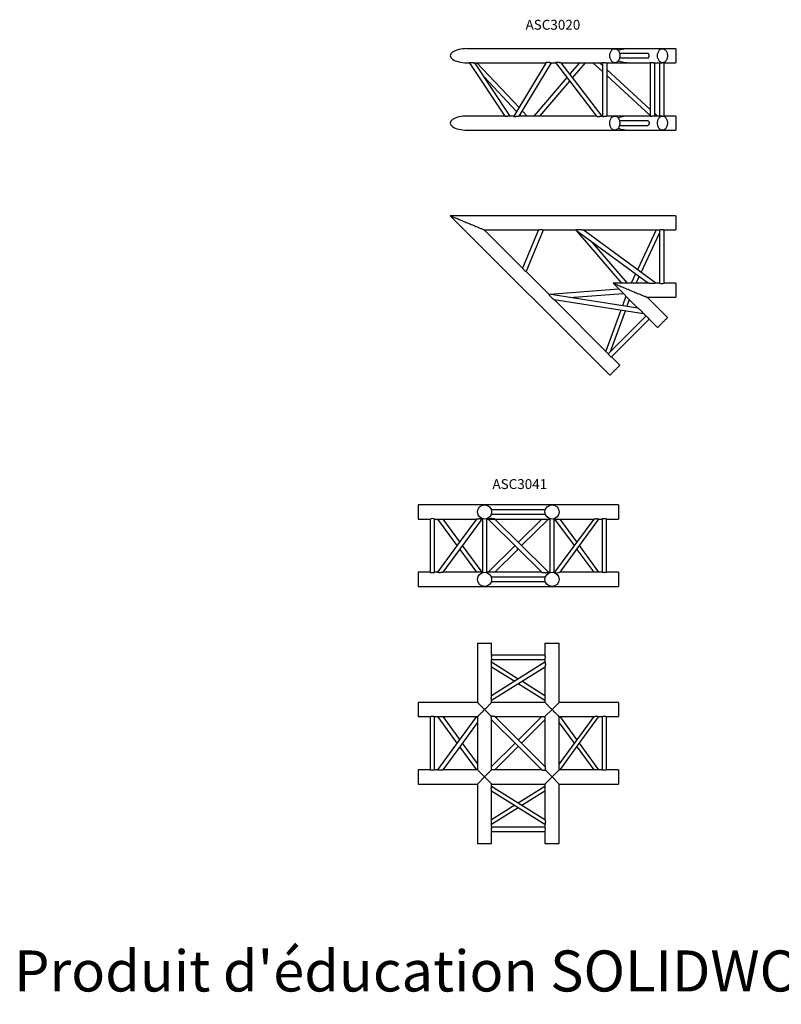
# Model space of a CAD drawing. Units: millimetres. Extents: x 20 to 10250, y 215 to 7829.
# Drawn here: x 20 to 2720, y 215 to 3707 of the extents above; entities that cross this region are included whole.
import ezdxf

# ---------------------------------------------------------------- set-up
doc = ezdxf.new("R2010")
doc.units = ezdxf.units.MM
doc.header["$LTSCALE"] = 10
doc.layers.add('COTATION', color=96, linetype='Continuous')
doc.styles.add('SLDTEXTSTYLE0', font='TXT', dxfattribs={"width": 0.75})
doc.styles.add('SLDTEXTSTYLE1', font='TXT', dxfattribs={"width": 0.7, "bigfont": 'bigfont'})

msp = doc.modelspace()

# ---------------------------------------------------------------- linework, layer by layer
at = {"color": 7, "linetype": 'Continuous', "lineweight": 25}
for p, q in [((2129.5, 3604.4), (1606.5, 3604.4)), ((2183.5, 3604.4), (2129.5, 3604.4)), ((2298.5, 3604.4), (2183.5, 3604.4)), ((2346.2, 3604.4), (2298.5, 3604.4)), ((2346.2, 3604.4), (2346.2, 3554.4)), ((2246.4, 3587.4), (2146.3, 3587.4)), ((2146.3, 3571.4), (2246.4, 3571.4)), ((1606.5, 3554.4), (1613.6, 3554.4)), ((1613.3, 3554.8), (1739.7, 3364.9)), ((1630.9, 3554.4), (1886.1, 3554.4)), ((1758.6, 3365.4), (1632.8, 3554.4)), ((1790, 3396.1), (1641, 3554.4)), ((1886.4, 3554.9), (1771.1, 3364.9)), ((1790.1, 3365.4), (1904.8, 3554.4)), ((1902.9, 3554.4), (1919.8, 3554.4)), ((1919.5, 3554.8), (2065.2, 3364.9)), ((1938.2, 3554.4), (2086.2, 3554.4)), ((2085.1, 3365.4), (1939.9, 3554.4)), ((2004.6, 3554.4), (1970.5, 3514.6)), ((1980.4, 3501.6), (2025.7, 3554.4)), ((2052, 3554.4), (2086.2, 3522.9)), ((2086.2, 3544.6), (2075.6, 3554.4)), ((2086.2, 3555), (2086.2, 3364.7)), ((2099.8, 3554.4), (2129.5, 3554.4)), ((2102.2, 3365.4), (2102.2, 3554.4)), ((2255.2, 3389), (2102.2, 3529.9)), ((2129.5, 3554.4), (2183.5, 3554.4)), ((2183.5, 3554.4), (2255.2, 3554.4)), ((2255.2, 3555), (2255.2, 3364.7)), ((2268.8, 3554.4), (2298.5, 3554.4)), ((2271.2, 3365.4), (2271.2, 3554.4)), ((2288.2, 3554.4), (2288.2, 3365.4)), ((2304.1, 3554.4), (2346.2, 3554.4)), ((2304.2, 3365.4), (2304.2, 3554.4)), ((1665.9, 3504.7), (1781.4, 3381.9)), ((1959.8, 3502.2), (1842.4, 3365.4)), ((2102.2, 3508.2), (2255.2, 3367.3)), ((1863.5, 3365.4), (1969.8, 3489.2)), ((1739.3, 3365.4), (1606.5, 3365.4)), ((1771.4, 3365.4), (1756.7, 3365.4)), ((2064.9, 3365.4), (1788.2, 3365.4)), ((1792.8, 3369.8), (1797, 3365.4)), ((1818.9, 3365.4), (1801.4, 3384)), ((2086.2, 3365.4), (2083.3, 3365.4)), ((2129.5, 3365.4), (2099.8, 3365.4)), ((2183.5, 3365.4), (2129.5, 3365.4)), ((2255.2, 3365.4), (2183.5, 3365.4)), ((2298.5, 3365.4), (2268.8, 3365.4)), ((2280.8, 3365.4), (2271.2, 3374.3)), ((2346.2, 3365.4), (2304.1, 3365.4)), ((2346.2, 3365.4), (2346.2, 3340.4)), ((2246.4, 3348.4), (2146.3, 3348.4)), ((2146.3, 3332.4), (2246.4, 3332.4)), ((2346.2, 3340.4), (2346.2, 3315.4)), ((1606.5, 3315.4), (2129.5, 3315.4)), ((2129.5, 3315.4), (2183.5, 3315.4)), ((2183.5, 3315.4), (2298.5, 3315.4)), ((2298.5, 3315.4), (2346.2, 3315.4)), ((2346.2, 3011.7), (1546.2, 3011.7)), ((1546.2, 3011.7), (2111.9, 2446)), ((2346.2, 3011.7), (2346.2, 2961.7)), ((1666.9, 2961.7), (1859.3, 2961.7)), ((1802.9, 2825.7), (1666.9, 2961.7)), ((1859.3, 2961.7), (1802.9, 2825.7)), ((1815.2, 2813.4), (1876.6, 2961.7)), ((1876.5, 2961.7), (1989.7, 2961.7)), ((1989.7, 2961.7), (2248.4, 2772.7)), ((1993, 2959.3), (2153.2, 2772.7)), ((2016.8, 2961.7), (2288.2, 2961.7)), ((2275.5, 2772.7), (2016.8, 2961.7)), ((2275.7, 2961.7), (2210.1, 2820.5)), ((2223.2, 2810.9), (2288.2, 2950.5)), ((2288.2, 2961.7), (2288.2, 2772.7)), ((2304.1, 2961.7), (2346.2, 2961.7)), ((2304.2, 2772.7), (2304.2, 2961.7)), ((2174.2, 2772.7), (2049.6, 2918)), ((1895.2, 2733.4), (1815.1, 2813.5)), ((2203.2, 2805.7), (2187.8, 2772.7)), ((2205.5, 2772.7), (2216.4, 2796.1)), ((2123.2, 2772.7), (2211.7, 2684.2)), ((2248.4, 2772.7), (2123.2, 2772.7)), ((2288.2, 2772.7), (2275.5, 2772.7)), ((2346.2, 2772.7), (2304.1, 2772.7)), ((2346.2, 2772.7), (2346.2, 2722.7)), ((2211.7, 2684.2), (1895.2, 2733.4)), ((2144.4, 2751.5), (1899.2, 2732.8)), ((1968.4, 2722), (2159.3, 2736.6)), ((2168.9, 2727), (2156.4, 2692.8)), ((2106.2, 2522.4), (1914.3, 2714.3)), ((1914.3, 2714.2), (2230.9, 2665)), ((2172.5, 2690.3), (2181.4, 2714.5)), ((2316.2, 2650.4), (2243.9, 2722.7)), ((2243.9, 2722.7), (2346.2, 2722.7)), ((2150.8, 2677.4), (2097.4, 2531.2)), ((2239.8, 2656), (2106.2, 2522.4)), ((2114.1, 2530.3), (2166.9, 2674.9)), ((2230.9, 2665), (2239.8, 2656)), ((2117.5, 2511.1), (2251.2, 2644.7)), ((2251.1, 2644.8), (2280.9, 2615)), ((2147.2, 2481.4), (2117.4, 2511.2)), ((1668, 1986.1), (1432.5, 1986.1)), ((1432.5, 1986.1), (1432.5, 1936.1)), ((1907, 1986.1), (1668, 1986.1)), ((1691.8, 1969.1), (1691.7, 1969.1)), ((1883.3, 1969.1), (1691.8, 1969.1)), ((1883.3, 1969.1), (1883.3, 1969.1)), ((2142.5, 1986.1), (1907, 1986.1)), ((2142.5, 1986.1), (2142.5, 1936.1)), ((1432.5, 1936.1), (1474.5, 1936.1)), ((1474.5, 1936.1), (1474.5, 1747.1)), ((1490.4, 1936.1), (1639.1, 1936.1)), ((1490.5, 1747.1), (1490.5, 1936.1)), ((1500.7, 1936.1), (1569.9, 1841.6)), ((1580, 1855.4), (1521, 1936.1)), ((1659.3, 1936.1), (1660, 1936.1)), ((1660, 1937.4), (1660, 1745.8)), ((1676, 1745.8), (1676, 1937.4)), ((1676, 1937.4), (1676, 1937.4)), ((1676, 1936.1), (1681.1, 1936.1)), ((1681.1, 1936.1), (1704.2, 1936.1)), ((1691.7, 1953.1), (1883.3, 1953.1)), ((1704.2, 1936.1), (1899, 1936.1)), ((1799.1, 1841.6), (1894, 1936.1)), ((1883.3, 1953.1), (1883.3, 1953.1)), ((1899, 1937.4), (1899, 1745.8)), ((1915, 1745.8), (1915, 1937.4)), ((1915, 1937.4), (1915, 1937.4)), ((1915, 1936.1), (2054.9, 1936.1)), ((1915.8, 1936.1), (1985.4, 1841.6)), ((1995, 1854.8), (1935.8, 1936.1)), ((2073.4, 1936.1), (2084.6, 1936.1)), ((2084.5, 1936.1), (2084.5, 1747.1)), ((2100.5, 1936.1), (2142.5, 1936.1)), ((2100.5, 1747.1), (2100.5, 1936.1)), ((1580, 1827.8), (1639.1, 1747.1)), ((1659.4, 1747.1), (1590.2, 1841.6)), ((1776, 1841.6), (1681.1, 1747.1)), ((1995, 1828.4), (2054.9, 1747.1)), ((2073.4, 1747.1), (2004.6, 1841.6)), ((1474.6, 1747.1), (1432.5, 1747.1)), ((1432.5, 1747.1), (1432.5, 1697.1)), ((1500.7, 1747.1), (1490.5, 1747.1)), ((1660, 1747.1), (1520.9, 1747.1)), ((1870.9, 1747.1), (1676, 1747.1)), ((1899, 1747.1), (1894, 1747.1)), ((1915.8, 1747.1), (1915, 1747.1)), ((2084.6, 1747.1), (1935.7, 1747.1)), ((2142.5, 1747.1), (2100.5, 1747.1)), ((2142.5, 1747.1), (2142.5, 1697.1)), ((1676, 1745.8), (1676, 1745.8)), ((1883.3, 1730.1), (1691.7, 1730.1)), ((1691.7, 1714.1), (1691.8, 1714.1)), ((1691.8, 1714.1), (1883.3, 1714.1)), ((1883.3, 1714.1), (1883.3, 1714.1)), ((1915, 1745.8), (1915, 1745.8)), ((1432.5, 1697.1), (1668, 1697.1)), ((1668, 1697.1), (1907, 1697.1)), ((1907, 1697.1), (2142.5, 1697.1)), ((1643, 1495.7), (1643, 1285.2)), ((1643, 1495.7), (1693, 1495.7)), ((1693, 1453.6), (1693, 1495.7)), ((1882, 1495.7), (1882, 1453.7)), ((1882, 1495.7), (1932, 1495.7)), ((1932, 1285.2), (1932, 1495.7)), ((1882.1, 1453.7), (1693, 1453.7)), ((1693, 1309.2), (1693, 1437.7)), ((1693, 1437.7), (1882.1, 1437.7)), ((1882, 1437.8), (1882, 1427.9)), ((1882, 1427.9), (1693, 1309.2)), ((1787.5, 1368.6), (1693, 1427.9)), ((1693, 1293.6), (1882.1, 1412.2)), ((1693, 1412.2), (1775, 1360.7)), ((1882, 1412.3), (1882, 1285.2)), ((1787.5, 1352.9), (1882, 1293.6)), ((1882, 1309.3), (1800, 1360.7)), ((1693, 1285.2), (1693, 1293.6)), ((1643, 1285.2), (1432.5, 1285.2)), ((1432.5, 1285.2), (1432.5, 1235.2)), ((1668, 1260.2), (1643, 1285.2)), ((1691.7, 1236.5), (1668, 1260.2)), ((1882, 1285.2), (1693, 1285.2)), ((1907, 1260.2), (1882, 1235.2)), ((1932, 1285.2), (1907, 1260.2)), ((2142.5, 1285.2), (1932, 1285.2)), ((2142.5, 1285.2), (2142.5, 1235.2)), ((1432.5, 1235.2), (1474.6, 1235.2)), ((1474.5, 1235.3), (1474.5, 1046.2)), ((1490.5, 1046.2), (1490.5, 1235.3)), ((1490.5, 1235.2), (1639.1, 1235.2)), ((1580, 1154.6), (1521, 1235.2)), ((1693, 1046.2), (1693, 1223.4)), ((1704.2, 1235.2), (1882, 1235.2)), ((1799.1, 1140.7), (1882, 1223.3)), ((1882, 1235.2), (1882, 1058.2)), ((1932, 1235.2), (2054.9, 1235.2)), ((1932, 1068.3), (1932, 1235.2)), ((1995, 1153.9), (1935.8, 1235.2)), ((2073.4, 1235.2), (2084.6, 1235.2)), ((2084.5, 1235.3), (2084.5, 1046.2)), ((2100.5, 1046.2), (2100.5, 1235.3)), ((2100.5, 1235.2), (2142.5, 1235.2)), ((1643, 1213), (1643, 1046.2)), ((1932, 1213.1), (1985.4, 1140.7)), ((1580, 1126.9), (1639.1, 1046.2)), ((1643, 1068.5), (1590.2, 1140.7)), ((1776, 1140.7), (1693, 1058.2)), ((1474.6, 1046.2), (1432.5, 1046.2)), ((1432.5, 1046.2), (1432.5, 996.2)), ((1500.7, 1046.2), (1490.5, 1046.2)), ((1643, 1046.2), (1520.9, 1046.2)), ((1668, 1021.2), (1643, 996.2)), ((1693, 1046.2), (1668, 1021.2)), ((1870.9, 1046.2), (1693, 1046.2)), ((1907, 1021.2), (1883.4, 1044.9)), ((1932, 996.2), (1907, 1021.2)), ((2084.6, 1046.2), (1935.7, 1046.2)), ((2142.5, 1046.2), (2100.5, 1046.2)), ((2142.5, 1046.2), (2142.5, 996.2)), ((1432.5, 996.2), (1643, 996.2)), ((1643, 996.2), (1643, 785.7)), ((1693, 996.2), (1882, 996.2)), ((1693, 987.9), (1693, 996.2)), ((1882, 869.3), (1693, 987.9)), ((1882, 987.9), (1787.5, 928.6)), ((1882, 996.2), (1882, 869.3)), ((1932, 996.2), (2142.5, 996.2)), ((1932, 785.7), (1932, 996.2)), ((1693, 843.6), (1693, 972.2)), ((1693, 972.2), (1882, 853.6)), ((1800, 920.7), (1882, 972.2)), ((1775, 920.7), (1693, 869.3)), ((1693, 853.6), (1787.5, 912.9)), ((1882, 843.7), (1693, 843.7)), ((1882, 853.6), (1882, 843.7)), ((1693, 785.7), (1693, 827.8)), ((1693, 827.7), (1882.1, 827.7)), ((1882, 827.8), (1882, 785.7)), ((1643, 785.7), (1693, 785.7)), ((1882, 785.7), (1932, 785.7))]:
    msp.add_line(p, q, dxfattribs=at)
at = {"color": 7, "linetype": 'Continuous', "lineweight": 25, "flags": 128}
for points in [[(2111.9, 3579.4), (2112, 3582.3), (2112.3, 3585.3), (2113, 3588.1), (2113.8, 3590.8), (2114.9, 3593.4), (2116.1, 3595.7), (2117.6, 3597.8), (2119.2, 3599.7), (2121, 3601.3), (2122.9, 3602.6), (2124.9, 3603.5), (2126.9, 3604.1), (2129, 3604.4), (2131.1, 3604.3), (2133.2, 3603.9), (2135.2, 3603.1), (2137.1, 3602), (2139, 3600.5), (2140.7, 3598.8), (2142.2, 3596.8), (2143.6, 3594.6), (2144.8, 3592.1), (2145.7, 3589.5), (2146.4, 3586.7), (2146.9, 3583.8), (2147.2, 3580.9), (2147.2, 3577.9), (2146.9, 3575), (2146.4, 3572.1), (2145.7, 3569.3), (2144.8, 3566.7), (2143.6, 3564.2), (2142.2, 3562), (2140.7, 3560), (2139, 3558.2), (2137.1, 3556.8), (2135.2, 3555.7), (2133.2, 3554.9), (2131.1, 3554.5), (2129, 3554.4), (2126.9, 3554.7), (2124.9, 3555.3), (2122.9, 3556.2), (2121, 3557.5), (2119.2, 3559.1), (2117.6, 3560.9), (2116.1, 3563.1), (2114.9, 3565.4), (2113.8, 3568), (2113, 3570.7), (2112.3, 3573.5), (2112, 3576.4), (2111.9, 3579.4)], [(2280.9, 3579.4), (2281, 3582.3), (2281.3, 3585.3), (2282, 3588.1), (2282.8, 3590.8), (2283.9, 3593.4), (2285.1, 3595.7), (2286.6, 3597.8), (2288.2, 3599.7), (2290, 3601.3), (2291.9, 3602.6), (2293.9, 3603.5), (2295.9, 3604.1), (2298, 3604.4), (2300.1, 3604.3), (2302.2, 3603.9), (2304.2, 3603.1), (2306.1, 3602), (2308, 3600.5), (2309.7, 3598.8), (2311.2, 3596.8), (2312.6, 3594.6), (2313.8, 3592.1), (2314.7, 3589.5), (2315.4, 3586.7), (2315.9, 3583.8), (2316.2, 3580.9), (2316.2, 3577.9), (2315.9, 3575), (2315.4, 3572.1), (2314.7, 3569.3), (2313.8, 3566.7), (2312.6, 3564.2), (2311.2, 3562), (2309.7, 3560), (2308, 3558.2), (2306.1, 3556.8), (2304.2, 3555.7), (2302.2, 3554.9), (2300.1, 3554.5), (2298, 3554.4), (2295.9, 3554.7), (2293.9, 3555.3), (2291.9, 3556.2), (2290, 3557.5), (2288.2, 3559.1), (2286.6, 3560.9), (2285.1, 3563.1), (2283.9, 3565.4), (2282.8, 3568), (2282, 3570.7), (2281.3, 3573.5), (2281, 3576.4), (2280.9, 3579.4)], [(2147.2, 3340.4), (2147.1, 3337.4), (2146.7, 3334.5), (2146.1, 3331.7), (2145.3, 3329), (2144.2, 3326.4), (2142.9, 3324.1), (2141.5, 3321.9), (2139.8, 3320.1), (2138.1, 3318.5), (2136.2, 3317.2), (2134.2, 3316.3), (2132.1, 3315.7), (2130.1, 3315.4), (2128, 3315.5), (2125.9, 3315.9), (2123.9, 3316.7), (2121.9, 3317.8), (2120.1, 3319.2), (2118.4, 3321), (2116.8, 3323), (2115.5, 3325.2), (2114.3, 3327.7), (2113.4, 3330.3), (2112.6, 3333.1), (2112.1, 3336), (2111.9, 3338.9), (2111.9, 3341.9), (2112.1, 3344.8), (2112.6, 3347.7), (2113.4, 3350.5), (2114.3, 3353.1), (2115.5, 3355.6), (2116.8, 3357.8), (2118.4, 3359.8), (2120.1, 3361.5), (2121.9, 3363), (2123.9, 3364.1), (2125.9, 3364.9), (2128, 3365.3), (2130.1, 3365.4), (2132.1, 3365.1), (2134.2, 3364.5), (2136.2, 3363.6), (2138.1, 3362.3), (2139.8, 3360.7), (2141.5, 3358.8), (2142.9, 3356.7), (2144.2, 3354.4), (2145.3, 3351.8), (2146.1, 3349.1), (2146.7, 3346.3), (2147.1, 3343.3), (2147.2, 3340.4)], [(2316.2, 3340.4), (2316.1, 3337.4), (2315.7, 3334.5), (2315.1, 3331.7), (2314.3, 3329), (2313.2, 3326.4), (2311.9, 3324.1), (2310.5, 3321.9), (2308.8, 3320.1), (2307.1, 3318.5), (2305.2, 3317.2), (2303.2, 3316.3), (2301.1, 3315.7), (2299.1, 3315.4), (2297, 3315.5), (2294.9, 3315.9), (2292.9, 3316.7), (2290.9, 3317.8), (2289.1, 3319.2), (2287.4, 3321), (2285.8, 3323), (2284.5, 3325.2), (2283.3, 3327.7), (2282.4, 3330.3), (2281.6, 3333.1), (2281.1, 3336), (2280.9, 3338.9), (2280.9, 3341.9), (2281.1, 3344.8), (2281.6, 3347.7), (2282.4, 3350.5), (2283.3, 3353.1), (2284.5, 3355.6), (2285.8, 3357.8), (2287.4, 3359.8), (2289.1, 3361.5), (2290.9, 3363), (2292.9, 3364.1), (2294.9, 3364.9), (2297, 3365.3), (2299.1, 3365.4), (2301.1, 3365.1), (2303.2, 3364.5), (2305.2, 3363.6), (2307.1, 3362.3), (2308.8, 3360.7), (2310.5, 3358.8), (2311.9, 3356.7), (2313.2, 3354.4), (2314.3, 3351.8), (2315.1, 3349.1), (2315.7, 3346.3), (2316.1, 3343.3), (2316.2, 3340.4)], [(1546.2, 3011.7), (1546.2, 3011.7), (1546.5, 3011.6), (1547.2, 3011.3), (1548.2, 3010.9), (1549.5, 3010.3), (1551.1, 3009.7), (1553, 3008.9), (1555.2, 3008), (1557.7, 3006.9), (1560.4, 3005.8), (1563.5, 3004.6), (1566.7, 3003.2), (1570.2, 3001.8), (1573.8, 3000.3), (1577.6, 2998.7), (1581.6, 2997), (1585.8, 2995.3), (1590, 2993.6), (1594.3, 2991.8), (1598.7, 2989.9), (1603.2, 2988.1), (1607.6, 2986.2), (1612.1, 2984.4), (1616.5, 2982.6), (1620.9, 2980.8), (1625.2, 2979), (1629.4, 2977.3), (1633.4, 2975.6), (1637.3, 2973.9), (1641.1, 2972.4), (1644.7, 2970.9), (1648, 2969.5), (1651.1, 2968.2), (1654, 2967), (1656.6, 2966), (1659, 2965), (1661, 2964.1), (1662.8, 2963.4), (1664.3, 2962.8), (1665.4, 2962.3), (1666.2, 2962), (1666.7, 2961.8), (1666.9, 2961.7)], [(2123.2, 2772.7), (2123.2, 2772.7), (2123.5, 2772.6), (2124.2, 2772.3), (2125.2, 2771.9), (2126.5, 2771.3), (2128.1, 2770.7), (2130, 2769.9), (2132.2, 2769), (2134.7, 2767.9), (2137.4, 2766.8), (2140.5, 2765.6), (2143.7, 2764.2), (2147.1, 2762.8), (2150.8, 2761.3), (2154.6, 2759.7), (2158.6, 2758), (2162.8, 2756.3), (2167, 2754.6), (2171.3, 2752.8), (2175.7, 2750.9), (2180.2, 2749.1), (2184.6, 2747.2), (2189.1, 2745.4), (2193.5, 2743.6), (2197.9, 2741.8), (2202.2, 2740), (2206.4, 2738.3), (2210.4, 2736.6), (2214.3, 2734.9), (2218.1, 2733.4), (2221.6, 2731.9), (2225, 2730.5), (2228.1, 2729.2), (2231, 2728), (2233.6, 2727), (2236, 2726), (2238, 2725.1), (2239.8, 2724.4), (2241.3, 2723.8), (2242.4, 2723.3), (2243.2, 2723), (2243.7, 2722.8), (2243.9, 2722.7)], [(2280.9, 2615), (2281, 2615.1), (2281.3, 2615.5), (2282, 2616.1), (2282.8, 2617), (2283.9, 2618), (2285.1, 2619.3), (2286.6, 2620.8), (2288.2, 2622.4), (2290, 2624.2), (2291.9, 2626.1), (2293.9, 2628), (2295.9, 2630.1), (2298, 2632.2), (2300.1, 2634.3), (2302.2, 2636.3), (2304.2, 2638.4), (2306.1, 2640.3), (2308, 2642.1), (2309.7, 2643.8), (2311.2, 2645.4), (2312.6, 2646.8), (2313.8, 2647.9), (2314.7, 2648.9), (2315.4, 2649.6), (2315.9, 2650.1), (2316.2, 2650.3), (2316.2, 2650.4)], [(2111.9, 2446), (2112, 2446.2), (2112.3, 2446.5), (2113, 2447.1), (2113.8, 2448), (2114.9, 2449), (2116.1, 2450.3), (2117.6, 2451.8), (2119.2, 2453.4), (2121, 2455.2), (2122.9, 2457.1), (2124.9, 2459), (2126.9, 2461.1), (2129, 2463.2), (2131.1, 2465.3), (2133.2, 2467.3), (2135.2, 2469.4), (2137.1, 2471.3), (2139, 2473.1), (2140.7, 2474.8), (2142.2, 2476.4), (2143.6, 2477.8), (2144.8, 2478.9), (2145.7, 2479.9), (2146.4, 2480.6), (2146.9, 2481.1), (2147.2, 2481.4), (2147.2, 2481.4)], [(1639.1, 1936.1), (1581.2, 1857.1), (1500.7, 1747.1)], [(1521, 1747.1), (1583.9, 1833), (1659.4, 1936.1)], [(1681.1, 1936.1), (1785.1, 1832.5), (1870.9, 1747.1)], [(1894, 1747.1), (1790, 1850.7), (1704.2, 1936.1)], [(1870.9, 1936.1), (1791.9, 1857.5), (1787.5, 1853.1)], [(2054.9, 1936.1), (1997.1, 1857.5), (1915.8, 1747.1)], [(1935.8, 1747.1), (1993.1, 1825.7), (2073.4, 1936.1)], [(1704.2, 1747.1), (1783.2, 1825.7), (1787.5, 1830.1)], [(1668, 1260.2), (1665.5, 1257.7), (1663, 1255.2), (1660.6, 1252.8), (1658.2, 1250.4), (1656, 1248.2), (1653.8, 1246), (1651.8, 1244), (1650, 1242.2), (1648.4, 1240.5), (1646.9, 1239.1), (1645.7, 1237.9), (1644.7, 1236.9), (1643.9, 1236.1)], [(1693, 1285.2), (1693, 1285.2), (1692.8, 1284.9), (1692.2, 1284.4), (1691.5, 1283.7), (1690.5, 1282.7), (1689.3, 1281.4), (1687.8, 1280), (1686.2, 1278.4), (1684.3, 1276.5), (1682.3, 1274.5), (1680.2, 1272.4), (1677.9, 1270.1), (1675.5, 1267.7), (1673.1, 1265.3), (1670.6, 1262.8), (1668, 1260.2)], [(1907, 1260.2), (1904.5, 1262.8), (1902, 1265.3), (1899.6, 1267.7), (1897.2, 1270.1), (1894.9, 1272.4), (1892.8, 1274.5), (1890.8, 1276.5), (1888.9, 1278.4), (1887.3, 1280), (1885.8, 1281.4), (1884.6, 1282.7), (1883.6, 1283.7), (1882.8, 1284.4), (1882.3, 1284.9), (1882.1, 1285.2), (1882, 1285.2)], [(1932, 1235.2), (1932, 1235.3), (1931.8, 1235.5), (1931.2, 1236), (1930.5, 1236.8), (1929.5, 1237.8), (1928.3, 1239), (1926.8, 1240.5), (1925.2, 1242.1), (1923.3, 1243.9), (1921.3, 1246), (1919.2, 1248.1), (1916.9, 1250.4), (1914.5, 1252.7), (1912.1, 1255.2), (1909.6, 1257.7), (1907, 1260.2)], [(1639.1, 1235.2), (1574.2, 1146.6), (1500.7, 1046.2)], [(1500.7, 1235.2), (1569.7, 1141), (1569.9, 1140.7)], [(1693, 1223.3), (1785.5, 1131.3), (1870.9, 1046.2)], [(1882, 1058.2), (1789.6, 1150.2), (1704.2, 1235.2)], [(1870.9, 1235.2), (1791.6, 1156.3), (1787.5, 1152.3)], [(2054.9, 1235.2), (2003.8, 1165.8), (1932, 1068.3)], [(1935.8, 1046.2), (2000.2, 1134.6), (2073.4, 1235.2)], [(1521, 1046.2), (1577.7, 1123.7), (1643, 1212.9)], [(1704.2, 1046.2), (1783.5, 1125.2), (1787.5, 1129.2)], [(1995, 1127.6), (1999.3, 1121.8), (2054.9, 1046.2)], [(2073.4, 1046.2), (2004.7, 1140.7), (2004.6, 1140.7)], [(1668, 1021.2), (1665.5, 1023.8), (1663, 1026.3), (1660.6, 1028.7), (1658.2, 1031.1), (1655.9, 1033.4), (1653.8, 1035.5), (1651.8, 1037.5), (1649.9, 1039.4), (1648.3, 1041), (1646.8, 1042.4), (1645.6, 1043.7), (1644.6, 1044.7), (1643.8, 1045.4), (1643.3, 1045.9), (1643.1, 1046.2), (1643, 1046.2)], [(1693, 996.2), (1693, 996.3), (1692.8, 996.5), (1692.2, 997), (1691.5, 997.8), (1690.5, 998.8), (1689.3, 1000), (1687.8, 1001.5), (1686.2, 1003.1), (1684.3, 1004.9), (1682.3, 1007), (1680.2, 1009.1), (1677.9, 1011.4), (1675.5, 1013.7), (1673.1, 1016.2), (1670.6, 1018.7), (1668, 1021.2)], [(1907, 1021.2), (1904.5, 1018.7), (1902, 1016.2), (1899.6, 1013.7), (1897.2, 1011.4), (1894.9, 1009.1), (1892.8, 1007), (1890.8, 1004.9), (1888.9, 1003.1), (1887.3, 1001.5), (1885.8, 1000), (1884.6, 998.8), (1883.6, 997.8), (1882.8, 997), (1882.3, 996.5), (1882.1, 996.3), (1882, 996.2)], [(1931.2, 1045.4), (1930.4, 1044.6), (1929.4, 1043.6), (1928.2, 1042.4), (1926.7, 1040.9), (1925.1, 1039.3), (1923.3, 1037.5), (1921.3, 1035.5), (1919.1, 1033.3), (1916.9, 1031), (1914.5, 1028.7), (1912.1, 1026.2), (1909.6, 1023.7), (1907, 1021.2)]]:
    msp.add_lwpolyline(points, dxfattribs=at)
at = {"color": 7, "linetype": 'Continuous', "lineweight": 25}
for centre in [(1668, 1961.1), (1907, 1961.1), (1668, 1722.1), (1907, 1722.1)]:
    msp.add_circle(centre, 25, dxfattribs=at)
for centre, radius, start, end in [((2296.2, 2797), 25.6, 251.7824, 287.9686), ((2228.3, 2633.2), 25.6, 27.0312, 63.2175), ((1482.5, 1911.8), 25.6, 72.0311, 108.2178), ((1925.8, 1785.1), 39.3, 255.2317, 284.6558), ((1717.3, 1445.7), 25.6, 162.031, 198.2179), ((1857.7, 835.7), 25.6, 342.031, 18.2179)]:
    msp.add_arc(centre, radius, start, end, dxfattribs=at)
for centre, start_param, end_param in [((1606.5, 3579.4), 1.570796, 4.712389), ((2183.5, 3579.4), 1.570796, 2.334883), ((2183.5, 3579.4), 3.948303, 4.712389), ((1606.5, 3340.4), 1.570796, 4.712389), ((2183.5, 3340.4), 1.570796, 2.334883), ((2183.5, 3340.4), 3.948303, 4.712389)]:
    msp.add_ellipse(centre, major_axis=(60.4, 0), ratio=0.414214, start_param=start_param, end_param=end_param, dxfattribs=at)
for points, knots in [([(2246.4, 3571.5), (2246.6, 3571.5), (2247.4, 3571.3), (2248.6, 3572), (2249.9, 3573.4), (2250.8, 3575.5), (2251.2, 3578.1), (2251.2, 3580.8), (2250.7, 3583.3), (2249.9, 3585.4), (2248.6, 3586.8), (2247.3, 3587.5), (2246.5, 3587.3), (2246.4, 3587.3)], [0, 0, 0, 0, 0.0292851, 0.1308371, 0.2339694, 0.3420276, 0.4509523, 0.5554744, 0.6572854, 0.7616845, 0.8704146, 0.9787227, 1, 1, 1, 1]), ([(1613.3, 3554.8), (1613.3, 3555), (1613.2, 3555.2), (1614.1, 3555.5), (1615.2, 3555.7), (1616.7, 3555.7), (1618.5, 3555.7), (1620.8, 3555.5), (1623.3, 3555.2), (1625.7, 3554.8), (1628.1, 3554.6), (1629.9, 3554.4), (1630.7, 3554.4), (1630.9, 3554.4)], [0, 0, 0, 0, 0.090115, 0.198304, 0.277239, 0.358434, 0.462396, 0.569347, 0.674451, 0.783326, 0.872369, 0.962301, 1, 1, 1, 1]), ([(1902.9, 3554.4), (1902.5, 3554.4), (1901.6, 3554.4), (1899.5, 3554.7), (1897, 3555.1), (1894.4, 3555.5), (1892.2, 3555.7), (1890.4, 3555.7), (1889, 3555.6), (1887.8, 3555.5), (1886.8, 3555.2), (1886.6, 3555), (1886.5, 3554.9)], [0, 0, 0, 0, 0.0648642, 0.1688289, 0.2739558, 0.383815, 0.505889, 0.5968371, 0.6903949, 0.7833292, 0.8783363, 1, 1, 1, 1]), ([(1938.2, 3554.4), (1937.8, 3554.4), (1936.9, 3554.4), (1934.8, 3554.6), (1932.3, 3554.9), (1929.8, 3555.2), (1927.4, 3555.5), (1925.2, 3555.7), (1923.3, 3555.7), (1921.7, 3555.7), (1920.4, 3555.5), (1919.4, 3555.2), (1919.5, 3554.9), (1919.5, 3554.8)], [0, 0, 0, 0, 0.0581417, 0.1298725, 0.2402916, 0.3337268, 0.429636, 0.5295155, 0.6314996, 0.7114419, 0.7931885, 0.9151764, 1, 1, 1, 1]), ([(2086.2, 3555), (2086.3, 3555.2), (2086.4, 3555.4), (2087.6, 3555.7), (2089.5, 3555.7), (2091.9, 3555.4), (2094.5, 3555), (2097.1, 3554.6), (2099, 3554.4), (2099.7, 3554.4), (2099.8, 3554.4)], [0, 0, 0, 0, 0.122973, 0.268351, 0.407609, 0.542641, 0.681735, 0.826882, 0.970918, 1, 1, 1, 1]), ([(2255.3, 3555), (2255.3, 3555.1), (2255.2, 3555.3), (2255.9, 3555.6), (2257, 3555.7), (2257.5, 3555.7)], [0, 0, 0, 0, 0.1568853, 0.594016, 1, 1, 1, 1]), ([(2257.5, 3555.7), (2258.2, 3555.7), (2259.5, 3555.6), (2262.1, 3555.2), (2264.8, 3554.8), (2267.2, 3554.4), (2268.3, 3554.4), (2268.8, 3554.4)], [0, 0, 0, 0, 0.207256, 0.41425, 0.62803, 0.846802, 1, 1, 1, 1]), ([(2304.1, 3554.4), (2304.1, 3554.4), (2304.2, 3554.4), (2303.6, 3554.6), (2302.7, 3554.8), (2302.2, 3554.9)], [0, 0, 0, 0, 0.1286989, 0.5779396, 1, 1, 1, 1]), ([(1756.7, 3365.4), (1756.3, 3365.4), (1755.4, 3365.4), (1753.3, 3365.1), (1750.9, 3364.7), (1748, 3364.3), (1745.5, 3364.1), (1743.5, 3364.1), (1742, 3364.2), (1740.8, 3364.4), (1739.9, 3364.7), (1739.8, 3364.9), (1739.7, 3364.9)], [0, 0, 0, 0, 0.062729, 0.160619, 0.260283, 0.36618, 0.514321, 0.612368, 0.713205, 0.813672, 0.916639, 1, 1, 1, 1]), ([(1771.2, 3364.9), (1771.1, 3364.8), (1771.1, 3364.5), (1771.9, 3364.2), (1773.1, 3364.1), (1774.5, 3364.1), (1776.2, 3364.1), (1778.3, 3364.3), (1780.6, 3364.6), (1783, 3364.9), (1785.3, 3365.2), (1787.1, 3365.4), (1787.9, 3365.4), (1788.2, 3365.4)], [0, 0, 0, 0, 0.092767, 0.20426, 0.282108, 0.362199, 0.46188, 0.564436, 0.665031, 0.769072, 0.866559, 0.947383, 1, 1, 1, 1]), ([(2065.3, 3365), (2065.3, 3364.9), (2065.3, 3364.8), (2065.9, 3364.6), (2066.9, 3364.3), (2068.2, 3364.2), (2069.8, 3364.1), (2071.5, 3364.1), (2073.6, 3364.2), (2076.2, 3364.6), (2079.2, 3365), (2081.6, 3365.3), (2082.8, 3365.4), (2083.3, 3365.4)], [0, 0, 0, 0, 0.030382, 0.122087, 0.216202, 0.314763, 0.415236, 0.500617, 0.587955, 0.715264, 0.81932, 0.923876, 1, 1, 1, 1]), ([(2086.2, 3364.7), (2086.3, 3364.6), (2086.4, 3364.3), (2087.6, 3364.1), (2089.5, 3364.1), (2091.9, 3364.4), (2094.5, 3364.8), (2097.1, 3365.2), (2099, 3365.4), (2099.7, 3365.4), (2099.8, 3365.4)], [0, 0, 0, 0, 0.122973, 0.268351, 0.407609, 0.542641, 0.681735, 0.826882, 0.970918, 1, 1, 1, 1]), ([(2257.5, 3364.1), (2257, 3364.1), (2255.9, 3364.2), (2255.2, 3364.5), (2255.3, 3364.7), (2255.3, 3364.7)], [0, 0, 0, 0, 0.41435, 0.828171, 1, 1, 1, 1]), ([(2268.8, 3365.4), (2268.3, 3365.4), (2267.1, 3365.3), (2264.8, 3365), (2262.2, 3364.6), (2259.6, 3364.2), (2258.2, 3364.1), (2257.5, 3364.1)], [0, 0, 0, 0, 0.16313, 0.367168, 0.578405, 0.796991, 1, 1, 1, 1]), ([(2302, 3364.8), (2302, 3364.8), (2302.7, 3364.9), (2303.6, 3365.2), (2304.3, 3365.4), (2304.1, 3365.4), (2304.1, 3365.4)], [0, 0, 0, 0, 0.013436, 0.463366, 0.90985, 1, 1, 1, 1]), ([(2246.4, 3348.3), (2246.6, 3348.3), (2247.4, 3348.4), (2248.6, 3347.8), (2249.9, 3346.4), (2250.8, 3344.3), (2251.2, 3341.7), (2251.2, 3339), (2250.7, 3336.5), (2249.9, 3334.4), (2248.6, 3333), (2247.3, 3332.3), (2246.5, 3332.4), (2246.4, 3332.5)], [0, 0, 0, 0, 0.0292851, 0.1308371, 0.2339694, 0.3420276, 0.4509523, 0.5554744, 0.6572854, 0.7616845, 0.8704146, 0.9787227, 1, 1, 1, 1]), ([(1859.3, 2961.7), (1859.4, 2961.7), (1859.5, 2961.8), (1860.8, 2962.1), (1862.6, 2962.5), (1865.3, 2962.9), (1868.5, 2963.1), (1871.6, 2962.9), (1874.1, 2962.4), (1875.7, 2962), (1876.6, 2961.7), (1876.5, 2961.7), (1876.5, 2961.7)], [0, 0, 0, 0, 0.088572, 0.176807, 0.273067, 0.388419, 0.516917, 0.638939, 0.745626, 0.845697, 0.946167, 1, 1, 1, 1]), ([(1989.7, 2961.7), (1989.8, 2961.7), (1990, 2961.8), (1991.1, 2962), (1992.6, 2962.3), (1994.3, 2962.6), (1996.3, 2962.8), (1998.7, 2963), (2001.8, 2963.1), (2005.5, 2963), (2009.4, 2962.7), (2012.8, 2962.3), (2015.2, 2961.9), (2016.4, 2961.8), (2016.9, 2961.7), (2016.8, 2961.7), (2016.8, 2961.7)], [0, 0, 0, 0, 0.063592, 0.127025, 0.193844, 0.245314, 0.298239, 0.37611, 0.456084, 0.572186, 0.691624, 0.808253, 0.897214, 0.945507, 0.98551, 1, 1, 1, 1]), ([(2288.2, 2961.7), (2288.3, 2961.7), (2288.4, 2961.8), (2289.7, 2962.2), (2291.7, 2962.6), (2294.2, 2963), (2296.9, 2963.1), (2299.4, 2962.8), (2301.7, 2962.4), (2303.3, 2962), (2304.2, 2961.7), (2304.1, 2961.7), (2304.1, 2961.7)], [0, 0, 0, 0, 0.103743, 0.20737, 0.314022, 0.423411, 0.529326, 0.630861, 0.733978, 0.84202, 0.950928, 1, 1, 1, 1]), ([(1815.1, 2813.5), (1815.1, 2813.4), (1815.2, 2813.4), (1814.4, 2813.8), (1813, 2814.6), (1811.1, 2815.9), (1809.1, 2817.6), (1807.1, 2819.6), (1805.3, 2821.9), (1804, 2823.9), (1803.2, 2825.2), (1802.9, 2825.6), (1802.9, 2825.7), (1802.9, 2825.7)], [0, 0, 0, 0, 0.0479277, 0.1500578, 0.2518869, 0.3524472, 0.4522717, 0.556468, 0.6721812, 0.7999368, 0.8977345, 0.9823688, 1, 1, 1, 1]), ([(2275.5, 2772.7), (2275.5, 2772.7), (2275.6, 2772.7), (2275.1, 2772.6), (2274, 2772.4), (2272.5, 2772.1), (2270.7, 2771.8), (2268.7, 2771.6), (2266.2, 2771.4), (2263, 2771.4), (2259.3, 2771.5), (2255.5, 2771.8), (2252.6, 2772.1), (2250.6, 2772.4), (2249.4, 2772.6), (2248.6, 2772.7), (2248.4, 2772.7), (2248.4, 2772.7)], [0, 0, 0, 0, 0.010212, 0.07078, 0.131986, 0.199679, 0.252361, 0.306528, 0.386741, 0.46912, 0.586447, 0.707173, 0.810672, 0.862328, 0.915574, 0.959441, 1, 1, 1, 1]), ([(1895.2, 2733.4), (1895.2, 2733.4), (1895.3, 2733.2), (1895.9, 2732.2), (1896.8, 2730.9), (1897.8, 2729.5), (1899, 2728), (1900.6, 2726.2), (1902.8, 2723.9), (1905.4, 2721.4), (1908.4, 2718.8), (1911.1, 2716.7), (1913, 2715.2), (1914, 2714.5), (1914.4, 2714.2), (1914.3, 2714.3), (1914.3, 2714.3)], [0, 0, 0, 0, 0.063592, 0.127025, 0.193843, 0.245314, 0.298239, 0.37611, 0.456083, 0.572187, 0.691624, 0.808253, 0.897214, 0.945507, 0.98551, 1, 1, 1, 1]), ([(2230.9, 2665), (2230.9, 2665), (2230.9, 2664.9), (2230.7, 2665.3), (2230.1, 2666.3), (2229.2, 2667.6), (2228.1, 2669), (2226.9, 2670.6), (2225.2, 2672.5), (2223, 2674.8), (2220.3, 2677.3), (2217.4, 2679.8), (2215.1, 2681.6), (2213.5, 2682.8), (2212.5, 2683.6), (2211.9, 2684.1), (2211.8, 2684.1), (2211.7, 2684.2)], [0, 0, 0, 0, 0.010212, 0.07078, 0.131986, 0.199679, 0.252361, 0.306528, 0.386742, 0.46912, 0.586446, 0.707173, 0.810672, 0.862328, 0.915574, 0.959441, 1, 1, 1, 1]), ([(2106.2, 2522.4), (2106.2, 2522.3), (2106.3, 2522.2), (2107, 2521), (2108, 2519.3), (2109.5, 2517.2), (2111.4, 2515.3), (2113.4, 2513.6), (2115.2, 2512.3), (2116.7, 2511.5), (2117.5, 2511.1), (2117.4, 2511.1), (2117.4, 2511.1)], [0, 0, 0, 0, 0.103743, 0.207369, 0.314023, 0.423411, 0.529325, 0.630861, 0.733977, 0.842021, 0.950928, 1, 1, 1, 1]), ([(1639.1, 1936.1), (1639.2, 1936.1), (1639.3, 1936.2), (1640.6, 1936.4), (1642.5, 1936.8), (1644.7, 1937.1), (1646.7, 1937.3), (1648.8, 1937.4), (1650.8, 1937.4), (1653.1, 1937.3), (1655.7, 1937), (1657.9, 1936.5), (1659.2, 1936.2), (1659.3, 1936.1), (1659.3, 1936.1)], [0, 0, 0, 0, 0.0715967, 0.1427308, 0.2516861, 0.3269949, 0.4022509, 0.4794483, 0.5452323, 0.6127443, 0.7203622, 0.8285316, 0.923719, 1, 1, 1, 1]), ([(1704.2, 1936.1), (1704.2, 1936.1), (1704, 1936.1), (1702.9, 1936.3), (1701, 1936.6), (1698.7, 1936.9), (1696.3, 1937.2), (1693.8, 1937.4), (1691.2, 1937.4), (1688.3, 1937.4), (1685.4, 1937.1), (1682.9, 1936.6), (1681.5, 1936.2), (1680.9, 1936.1), (1681.1, 1936.1), (1681.1, 1936.1)], [0, 0, 0, 0, 0.051108, 0.113959, 0.209471, 0.288071, 0.368782, 0.452077, 0.535396, 0.621004, 0.732965, 0.825165, 0.917889, 0.998298, 1, 1, 1, 1]), ([(2054.9, 1936.1), (2055, 1936.1), (2055.2, 1936.2), (2056.4, 1936.4), (2058.2, 1936.8), (2060.2, 1937.1), (2062.1, 1937.3), (2064.5, 1937.4), (2067.2, 1937.4), (2069.8, 1937.1), (2071.8, 1936.6), (2073, 1936.2), (2073.5, 1936.1), (2073.4, 1936.1), (2073.4, 1936.1)], [0, 0, 0, 0, 0.076518, 0.152631, 0.266481, 0.339304, 0.4121, 0.486977, 0.603133, 0.701246, 0.799629, 0.89221, 0.98798, 1, 1, 1, 1]), ([(2092.5, 1937.4), (2091.7, 1937.4), (2089.9, 1937.3), (2087.6, 1936.9), (2085.8, 1936.5), (2084.7, 1936.1), (2084.6, 1936.1), (2084.6, 1936.1)], [0, 0, 0, 0, 0.207258, 0.414251, 0.628031, 0.846802, 1, 1, 1, 1]), ([(2100.5, 1936.1), (2100.4, 1936.1), (2100.4, 1936.1), (2099.3, 1936.5), (2097.5, 1936.9), (2095.2, 1937.3), (2093.4, 1937.4), (2092.5, 1937.4)], [0, 0, 0, 0, 0.163131, 0.367169, 0.578404, 0.79699, 1, 1, 1, 1]), ([(1474.6, 1747.1), (1474.6, 1747.1), (1474.7, 1747.1), (1475.8, 1746.7), (1477.5, 1746.3), (1479.9, 1745.9), (1481.7, 1745.8), (1482.5, 1745.8)], [0, 0, 0, 0, 0.163131, 0.367169, 0.578404, 0.79699, 1, 1, 1, 1]), ([(1482.5, 1745.8), (1483.4, 1745.8), (1485.2, 1745.9), (1487.5, 1746.3), (1489.3, 1746.7), (1490.4, 1747.1), (1490.4, 1747.1), (1490.5, 1747.1)], [0, 0, 0, 0, 0.207258, 0.414251, 0.628031, 0.846802, 1, 1, 1, 1]), ([(1520.9, 1747.1), (1520.9, 1747.1), (1520.8, 1747.1), (1519.9, 1746.9), (1518.4, 1746.6), (1516.6, 1746.3), (1514.1, 1746), (1510.9, 1745.7), (1507.2, 1745.8), (1504.1, 1746.2), (1502, 1746.7), (1500.9, 1747), (1500.8, 1747.1), (1500.7, 1747.1)], [0, 0, 0, 0, 0.053205, 0.115516, 0.21216, 0.281184, 0.352143, 0.496031, 0.625175, 0.730974, 0.837279, 0.931568, 1, 1, 1, 1]), ([(1870.9, 1747.1), (1870.9, 1747.1), (1870.8, 1747.1), (1871.2, 1747), (1872.4, 1746.8), (1874.5, 1746.5), (1877, 1746.2), (1879.5, 1745.9), (1882, 1745.8), (1884.5, 1745.8), (1887.2, 1745.9), (1890, 1746.2), (1892.4, 1746.7), (1893.8, 1747), (1893.9, 1747.1), (1894, 1747.1)], [0, 0, 0, 0, 0.010327, 0.059343, 0.125322, 0.228153, 0.311796, 0.395337, 0.480702, 0.55645, 0.634051, 0.744527, 0.834707, 0.925361, 1, 1, 1, 1]), ([(2092.5, 1745.8), (2091.7, 1745.8), (2089.9, 1745.9), (2087.6, 1746.3), (2085.8, 1746.7), (2084.7, 1747.1), (2084.6, 1747.1), (2084.6, 1747.1)], [0, 0, 0, 0, 0.207258, 0.414251, 0.628031, 0.846802, 1, 1, 1, 1]), ([(2100.5, 1747.1), (2100.4, 1747.1), (2100.4, 1747.1), (2099.3, 1746.7), (2097.5, 1746.3), (2095.2, 1745.9), (2093.4, 1745.8), (2092.5, 1745.8)], [0, 0, 0, 0, 0.163131, 0.367169, 0.578404, 0.79699, 1, 1, 1, 1]), ([(1882.1, 1437.8), (1882.1, 1437.8), (1882, 1437.7), (1882.2, 1438.3), (1882.6, 1439.7), (1883.1, 1441.8), (1883.4, 1444.4), (1883.4, 1447.1), (1883.1, 1449.6), (1882.6, 1451.7), (1882.2, 1453.2), (1882, 1453.8), (1882.1, 1453.7), (1882.1, 1453.7)], [0, 0, 0, 0, 0.0292086, 0.1311655, 0.2344434, 0.3422206, 0.4512555, 0.5557006, 0.6569749, 0.7612972, 0.8701594, 0.9781878, 1, 1, 1, 1]), ([(1882, 1427.9), (1882.1, 1427.8), (1882.1, 1427.7), (1882.6, 1426.4), (1883.1, 1424.5), (1883.3, 1422.5), (1883.4, 1420.2), (1883.2, 1417.8), (1882.8, 1415.3), (1882.4, 1413.4), (1882.1, 1412.3), (1882.1, 1412.3), (1882.1, 1412.3)], [0, 0, 0, 0, 0.111744, 0.237047, 0.326451, 0.416083, 0.501276, 0.595254, 0.707732, 0.836107, 0.933482, 1, 1, 1, 1]), ([(1693, 1293.6), (1693, 1293.7), (1692.9, 1293.8), (1692.5, 1295.1), (1692, 1296.9), (1691.7, 1299), (1691.7, 1301.3), (1691.9, 1303.6), (1692.3, 1306.1), (1692.7, 1308.1), (1693, 1309.2), (1693, 1309.2), (1693, 1309.2)], [0, 0, 0, 0, 0.111744, 0.2370472, 0.3264513, 0.4160832, 0.5012758, 0.5952542, 0.7077319, 0.8361076, 0.9334823, 1, 1, 1, 1]), ([(1474.6, 1235.3), (1474.6, 1235.3), (1474.5, 1235.2), (1475.1, 1235.4), (1476.5, 1235.8), (1478.7, 1236.3), (1481.2, 1236.6), (1483.9, 1236.6), (1486.4, 1236.3), (1488.5, 1235.8), (1490, 1235.4), (1490.6, 1235.2), (1490.5, 1235.2), (1490.5, 1235.3)], [0, 0, 0, 0, 0.029209, 0.131166, 0.234443, 0.34222, 0.451256, 0.555701, 0.656975, 0.761298, 0.870159, 0.978188, 1, 1, 1, 1]), ([(1639.1, 1235.2), (1639.1, 1235.2), (1639.1, 1235.2), (1639.3, 1235.3), (1639.4, 1235.3), (1639.6, 1235.3), (1639.8, 1235.4), (1640.2, 1235.5), (1640.4, 1235.5), (1641, 1235.6), (1641.6, 1235.7), (1642.7, 1235.9), (1643.3, 1236), (1643.9, 1236.1)], [0, 0, 0, 0, 0.125, 0.125, 0.25, 0.25, 0.375, 0.375, 0.5, 0.5, 0.75, 0.75, 1, 1, 1, 1]), ([(1643, 1213), (1643.1, 1213), (1643.1, 1213), (1643.2, 1213.9), (1643.4, 1215.3), (1643.6, 1217.3), (1643.9, 1219.9), (1644.2, 1223.4), (1644.4, 1227.1), (1644.4, 1230.4), (1644.2, 1232.9), (1644.1, 1234.8), (1643.9, 1235.7), (1643.9, 1236.1)], [0, 0, 0, 0, 0.039227, 0.097123, 0.187207, 0.272254, 0.359349, 0.51239, 0.669744, 0.777268, 0.886972, 0.957065, 1, 1, 1, 1]), ([(1704.2, 1235.2), (1704.2, 1235.2), (1704.2, 1235.2), (1704, 1235.3), (1703.9, 1235.3), (1703.7, 1235.3), (1703.5, 1235.4), (1703.1, 1235.4), (1702.9, 1235.5), (1702.2, 1235.6), (1701.7, 1235.7), (1700.9, 1235.8), (1700.6, 1235.8), (1700.1, 1235.9), (1699.8, 1235.9), (1698.9, 1236.1), (1698.3, 1236.1), (1697, 1236.3), (1696.4, 1236.3), (1695.1, 1236.4), (1694.4, 1236.5), (1693.1, 1236.5), (1692.4, 1236.5), (1691.7, 1236.5)], [0, 0, 0, 0, 0.0625, 0.0625, 0.125, 0.125, 0.1875, 0.1875, 0.25, 0.25, 0.375, 0.375, 0.4375, 0.4375, 0.5, 0.5, 0.625, 0.625, 0.75, 0.75, 0.875, 0.875, 1, 1, 1, 1]), ([(1693, 1223.4), (1693, 1223.4), (1693, 1223.3), (1692.9, 1223.9), (1692.7, 1225), (1692.5, 1226.5), (1692.3, 1228), (1692, 1230.1), (1691.8, 1232.6), (1691.7, 1234.9), (1691.7, 1236.2), (1691.7, 1236.5)], [0, 0, 0, 0, 0.042278, 0.132211, 0.264279, 0.368944, 0.476363, 0.589661, 0.764637, 0.944729, 1, 1, 1, 1]), ([(2054.9, 1235.2), (2055, 1235.2), (2055.2, 1235.3), (2056.4, 1235.6), (2058.2, 1235.9), (2060.2, 1236.2), (2062.1, 1236.4), (2064.5, 1236.6), (2067.2, 1236.5), (2069.8, 1236.2), (2071.8, 1235.7), (2073, 1235.4), (2073.5, 1235.2), (2073.4, 1235.2), (2073.4, 1235.2)], [0, 0, 0, 0, 0.076518, 0.152631, 0.266481, 0.339304, 0.4121, 0.486977, 0.603133, 0.701246, 0.799629, 0.89221, 0.98798, 1, 1, 1, 1]), ([(2084.6, 1235.3), (2084.6, 1235.3), (2084.5, 1235.2), (2085.1, 1235.4), (2086.5, 1235.8), (2088.7, 1236.3), (2091.2, 1236.6), (2093.9, 1236.6), (2096.4, 1236.3), (2098.5, 1235.8), (2100, 1235.4), (2100.6, 1235.2), (2100.5, 1235.2), (2100.5, 1235.3)], [0, 0, 0, 0, 0.0292086, 0.1311655, 0.2344434, 0.3422206, 0.4512555, 0.5557006, 0.6569749, 0.7612972, 0.8701594, 0.9781878, 1, 1, 1, 1]), ([(1882, 1058.2), (1882, 1058.2), (1882, 1058.1), (1882.1, 1058), (1882.1, 1057.8), (1882.2, 1057.5), (1882.2, 1057.4), (1882.3, 1057), (1882.3, 1056.7), (1882.4, 1056), (1882.5, 1055.5), (1882.6, 1054.6), (1882.7, 1054.3), (1882.7, 1053.7), (1882.8, 1053.4), (1882.9, 1052.5), (1883, 1051.8), (1883.1, 1050.5), (1883.2, 1049.8), (1883.3, 1048.4), (1883.3, 1047.7), (1883.4, 1046.3), (1883.4, 1045.6), (1883.4, 1044.9)], [0, 0, 0, 0, 0.0625, 0.0625, 0.125, 0.125, 0.1875, 0.1875, 0.25, 0.25, 0.375, 0.375, 0.4375, 0.4375, 0.5, 0.5, 0.625, 0.625, 0.75, 0.75, 0.875, 0.875, 1, 1, 1, 1]), ([(1932, 1068.3), (1932, 1068.3), (1932, 1068.3), (1932, 1068.2), (1932, 1068.1), (1932, 1067.9), (1932, 1067.7), (1931.9, 1067.4), (1931.9, 1067.3), (1931.8, 1066.7), (1931.8, 1066.3), (1931.6, 1065.4), (1931.6, 1065), (1931.4, 1063.6), (1931.3, 1062.6), (1931.1, 1061), (1931.1, 1060.5), (1931, 1059.4), (1931, 1058.9), (1930.8, 1057.3), (1930.8, 1056.2), (1930.7, 1054), (1930.7, 1052.9), (1930.8, 1050.7), (1930.8, 1049.6), (1931, 1047.4), (1931.1, 1046.4), (1931.2, 1045.4)], [0, 0, 0, 0, 0.03125, 0.03125, 0.0625, 0.0625, 0.09375, 0.09375, 0.125, 0.125, 0.1875, 0.1875, 0.25, 0.25, 0.375, 0.375, 0.4375, 0.4375, 0.5, 0.5, 0.625, 0.625, 0.75, 0.75, 0.875, 0.875, 1, 1, 1, 1]), ([(1490.5, 1046.2), (1490.5, 1046.2), (1490.6, 1046.2), (1489.9, 1046), (1488.6, 1045.7), (1486.4, 1045.2), (1483.8, 1044.9), (1481.1, 1044.9), (1478.7, 1045.2), (1476.5, 1045.6), (1475.1, 1046), (1474.5, 1046.3), (1474.6, 1046.2), (1474.6, 1046.2)], [0, 0, 0, 0, 0.0292086, 0.1311655, 0.2344434, 0.3422206, 0.4512555, 0.5557006, 0.6569749, 0.7612972, 0.8701594, 0.9781878, 1, 1, 1, 1]), ([(1520.9, 1046.2), (1520.9, 1046.2), (1520.8, 1046.2), (1519.9, 1046), (1518.4, 1045.7), (1516.6, 1045.4), (1514.1, 1045.1), (1510.9, 1044.9), (1507.2, 1045), (1504.1, 1045.4), (1502, 1045.8), (1500.9, 1046.2), (1500.8, 1046.2), (1500.7, 1046.2)], [0, 0, 0, 0, 0.053205, 0.115516, 0.21216, 0.281184, 0.352143, 0.496031, 0.625175, 0.730974, 0.837279, 0.931568, 1, 1, 1, 1]), ([(1870.9, 1046.2), (1870.9, 1046.2), (1870.8, 1046.2), (1871.2, 1046.2), (1872.4, 1046), (1874.5, 1045.6), (1877, 1045.3), (1879.5, 1045.1), (1881.7, 1044.9), (1883, 1044.9), (1883.4, 1044.9)], [0, 0, 0, 0, 0.019877, 0.11422, 0.241214, 0.439137, 0.600127, 0.760922, 0.925229, 1, 1, 1, 1]), ([(1935.7, 1046.2), (1935.7, 1046.2), (1935.8, 1046.2), (1935.1, 1046.1), (1933.6, 1045.8), (1932, 1045.5), (1931.2, 1045.4)], [0, 0, 0, 0, 0.124039, 0.340162, 0.64832, 1, 1, 1, 1]), ([(2100.5, 1046.2), (2100.5, 1046.2), (2100.6, 1046.2), (2099.9, 1046), (2098.6, 1045.7), (2096.4, 1045.2), (2093.8, 1044.9), (2091.1, 1044.9), (2088.7, 1045.2), (2086.5, 1045.6), (2085.1, 1046), (2084.5, 1046.3), (2084.6, 1046.2), (2084.6, 1046.2)], [0, 0, 0, 0, 0.029209, 0.131166, 0.234443, 0.34222, 0.451256, 0.555701, 0.656975, 0.761298, 0.870159, 0.978188, 1, 1, 1, 1]), ([(1693, 972.2), (1693, 972.3), (1693, 972.4), (1692.7, 973.6), (1692.3, 975.1), (1692.1, 976.6), (1691.9, 978), (1691.8, 979.3), (1691.7, 981), (1691.8, 983), (1692.1, 985), (1692.5, 986.5), (1692.9, 987.5), (1693.1, 987.9), (1693, 987.9), (1693, 987.9)], [0, 0, 0, 0, 0.091329, 0.18236, 0.284802, 0.344678, 0.406076, 0.459739, 0.514832, 0.605034, 0.695507, 0.780518, 0.873174, 0.981586, 1, 1, 1, 1]), ([(1693, 843.6), (1693, 843.7), (1693.1, 843.8), (1692.9, 843.1), (1692.5, 841.8), (1692.1, 840), (1691.9, 838.3), (1691.7, 836.6), (1691.7, 834.3), (1692, 831.8), (1692.4, 829.7), (1692.8, 828.5), (1693, 827.9), (1693.1, 827.7), (1693, 827.8), (1693, 827.8)], [0, 0, 0, 0, 0.029184, 0.131054, 0.234245, 0.341931, 0.395767, 0.451298, 0.555655, 0.656843, 0.761077, 0.869847, 0.923183, 0.978206, 1, 1, 1, 1]), ([(1882, 869.3), (1882.1, 869.2), (1882.1, 869), (1882.4, 867.9), (1882.8, 866), (1883.2, 863.6), (1883.4, 860.9), (1883.3, 858.5), (1883, 856.5), (1882.6, 855), (1882.2, 854), (1882, 853.5), (1882.1, 853.6), (1882.1, 853.6)], [0, 0, 0, 0, 0.091391, 0.182482, 0.284993, 0.405968, 0.514429, 0.604691, 0.695225, 0.780293, 0.873011, 0.981496, 1, 1, 1, 1])]:
    msp.add_open_spline(points, degree=3, knots=knots, dxfattribs=at)

# ---------------------------------------------------------------- texts
at = {"color": 7, "linetype": 'Continuous', "insert": (0, 405.8), "char_height": 145.493, "attachment_point": 1, "style": 'SLDTEXTSTYLE1'}
msp.add_mtext("Produit d'éducation SOLIDWORKS – A titre éducatif uniquement.", dxfattribs=at)
at = {"layer": 'COTATION', "char_height": 35, "attachment_point": 1, "style": 'SLDTEXTSTYLE0'}
for s, insert in [('ASC3020', (1813.2, 3706.6)), ('ASC3041', (1695.8, 2077.5))]:
    msp.add_mtext(s, dxfattribs=dict(at, insert=insert))

doc.saveas('drawing.dxf')
